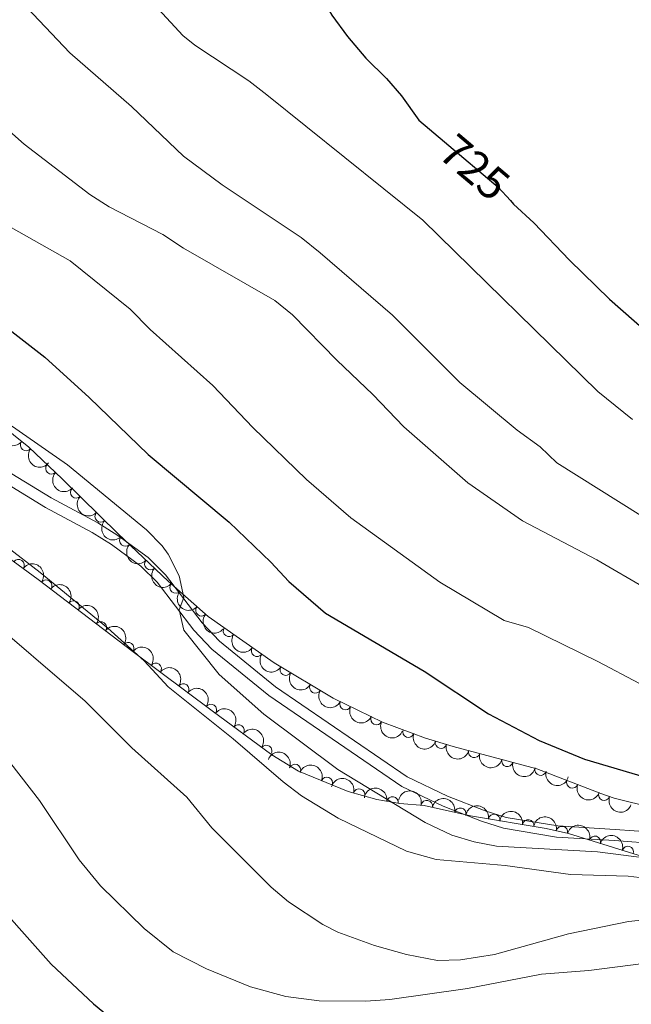
# Model space of a CAD drawing. Units: metres. Extents: x 648735 to 655676, y 716355 to 721132.
# Drawn here: x 649800 to 649933, y 717799 to 718014 of the extents above; entities that cross this region are included whole.
import ezdxf
from ezdxf.enums import TextEntityAlignment as Align

# ---------------------------------------------------------------- set-up
doc = ezdxf.new("R2010")
doc.units = ezdxf.units.M
doc.header["$MEASUREMENT"] = 0
doc.linetypes.add('DGN Style 3', pattern=[108.29049423853212, 77.35035302752294, -30.94014121100918])
doc.linetypes.add('DGN Style 5', pattern=[54.14524711926606, 23.20510590825688, -30.94014121100918])
for name, color, linetype, lineweight in [('Entidades rústicas y varios', 7, 'Continuous', 5), ('Relieve y altimetría', 7, 'Continuous', 5), ('Textos de rotulación', 7, 'Continuous', 5), ('Viales y ferrocarril', 7, 'Continuous', 5)]:
    doc.layers.add(name, color=color, linetype=linetype, lineweight=lineweight)
doc.styles.add('Style-Helvetica-Narrow-Oblique', font='txt')

msp = doc.modelspace()

# ---------------------------------------------------------------- linework, layer by layer
at = {"layer": 'Entidades rústicas y varios', "color": 92, "linetype": 'DGN Style 3', "lineweight": 5}
for points in [[(649955.1200000001, 717837.7, 708.4), (649929.3300000001, 717844.1200000001, 708.4), (649926.4199999999, 717845.1400000001, 708.29), (649912.5, 717850.51, 706.49), (649894.26, 717855.3900000001, 705.23), (649888.26, 717857.19, 705.04), (649878.8999999999, 717860.6799999999, 704.9), (649868.1100000001, 717865.8999999999, 704.67), (649855.26, 717873.6200000001, 704.34), (649840.94, 717883.69, 704.34), (649832.23, 717891.3800000001, 704.28), (649821.3400000001, 717901.6799999999, 704.11), (649809.1399999999, 717913.69, 704.74), (649801.8200000001, 717920.5700000001, 704.8000000000001), (649793.98, 717926.8500000001, 704.72)], [(649795.02, 717898.23, 699.35), (649803.8700000001, 717891.76, 700.22), (649824.5800000001, 717875.98, 701.25), (649841.76, 717863.1499999999, 702.46), (649854.74, 717853.54, 702.46), (649860.56, 717849.97, 702.46), (649871.4099999999, 717845.6000000001, 702.46), (649877.6499999999, 717843.8, 703.17), (649882.6799999999, 717842.94, 703.17), (649887.94, 717842.55, 703.17), (649898.0700000001, 717840.24, 703.17), (649914.54, 717837.53, 703.65), (649919.4099999999, 717836.4299999999, 703.65), (649946.23, 717828.05, 703.65)]]:
    msp.add_polyline3d(points, dxfattribs=at)
at = {"layer": 'Entidades rústicas y varios', "color": 92, "linetype": 'Continuous', "lineweight": 5, "extrusion": (0.2243441096772886, 0.02721878522460109, 0.9741297953476231)}
for centre in [(634433.5598263725, -712452.5425846812, 166005.521612404), (634428.200251587, -712457.639452738, 166006.765354392)]:
    msp.add_arc(centre, 2.516055640060343, 45.36446333574663, 225.9090503451192, dxfattribs=at)
at = {"layer": 'Entidades rústicas y varios', "color": 92, "linetype": 'Continuous', "lineweight": 5}
for centre, radius, start, end in [((649801.2652003069, 717921.0394036919, 704.7842699858368), 1.250091938746999, 142.2707215861865, 321.4842760051819), ((649806.7688934766, 717915.9453563092, 704.7670025974469), 1.250091938746998, 137.740955857522, 316.9545102765173), ((649812.1649483396, 717910.7395392305, 704.6304506123795), 1.250091938746998, 136.4158093963732, 315.6293638153687), ((649817.5060895314, 717905.4815797459, 704.3546375836237), 1.250091938746998, 136.4158093963732, 315.6293638153687), ((649822.8764152504, 717900.2536795766, 704.1196138181808), 1.250091938746999, 137.5610543339973, 316.7746087529927), ((649799.5985232436, 717894.8585951116, 699.9003156184405), 1.250091938746998, 324.7966152958998, 144.0101697148952), ((649828.3249155225, 717895.1003689426, 704.2046684597134), 1.250091938746999, 137.5610543339973, 316.7746087529927), ((649805.6141796312, 717890.4064925441, 700.3567296699844), 1.250091938746998, 323.6605462083359, 142.8741006273312), ((649833.8216520147, 717890.0007675504, 704.2844273749836), 1.250091938746999, 139.5250953289044, 318.7386497478998), ((649811.5751228109, 717885.8645474273, 700.6531937682499), 1.250091938746998, 323.6605462083359, 142.8741006273312), ((649839.4438537122, 717885.0369637557, 704.3231566633707), 1.250091938746999, 139.5250953289044, 318.7386497478998), ((649817.5360659906, 717881.3226023102, 700.9496578665156), 1.250091938746998, 323.6605462083359, 142.8741006273312), ((649845.4394851029, 717880.5497581253, 704.34), 1.250091938746999, 145.8508037121545, 325.0643581311499), ((649823.49700917, 717876.7806571932, 701.2461219647812), 1.250091938746998, 323.6605462083359, 142.8741006273312), ((649851.5744518102, 717876.2355741349, 704.34), 1.250091938746999, 145.8508037121545, 325.0643581311499), ((649829.4890676986, 717872.2895646519, 701.667034085751), 1.250091938746999, 324.21383738293, 143.4273918019254), ((649857.8247356147, 717872.1019232664, 704.3781194876169), 1.250091938746999, 149.969630854865, 329.1831852738604), ((649835.4887439327, 717867.8090148217, 702.0895956831511), 1.250091938746999, 324.21383738293, 143.4273918019254), ((649864.2521670724, 717868.2404624997, 704.5431819297113), 1.250091938746999, 149.969630854865, 329.1831852738604), ((649870.8065117998, 717864.6171515854, 704.7033381581061), 1.250091938746999, 155.1493336035014, 334.3628880224969), ((649841.4888655052, 717863.3264641855, 702.46), 1.250091938746999, 324.4510319881608, 143.6645864071563), ((649877.5567009887, 717861.3515364262, 704.8472254160768), 1.250091938746999, 155.1493336035014, 334.3628880224969), ((649847.5166137309, 717858.8637014392, 702.46), 1.250091938746999, 324.4510319881608, 143.6645864071563), ((649884.5262484967, 717858.6030011191, 704.9665518681129), 1.250091938746998, 160.5175248023001, 339.7310792212955), ((649891.6240501229, 717856.201154313, 705.108477803134), 1.250091938746998, 164.2669173053668, 343.4804717243622), ((649853.5443619567, 717854.4009386927, 702.46), 1.250091938746999, 324.4510319881608, 143.6645864071563), ((649898.836791327, 717854.185704086, 705.4624870118896), 1.250091938746998, 165.9878318884804, 345.2013863074758), ((649906.0658904456, 717852.2516030062, 705.961865569434), 1.250091938746998, 165.9878318884804, 345.2013863074758), ((649859.8097960535, 717850.2511225457, 702.46), 1.250091938746998, 339.0283121310914, 158.2418665500869), ((649913.2949895645, 717850.3175019261, 706.4612441269785), 1.250091938746998, 165.9878318884804, 345.2013863074758), ((649866.7667184805, 717847.4491178447, 702.46), 1.250091938746998, 339.0283121310914, 158.2418665500869), ((649920.2189504332, 717847.5531269975, 707.3365899902093), 1.250091938746999, 159.8707509441293, 339.0843053631247), ((649873.7873324242, 717844.893925224, 702.8676207200836), 1.250091938746998, 344.8753451905083, 164.0888996095036), ((649881.0660794072, 717843.196145301, 703.17), 1.250091938746998, 351.2638777402532, 170.4774321592486), ((649888.5124142615, 717842.3994580656, 703.17), 1.250091938746998, 348.1203431477668, 167.3338975667623), ((649927.165943943, 717844.8731445875, 708.2349081164824), 1.250091938746999, 159.8707509441293, 339.0843053631247), ((649895.8247033181, 717840.7319962964, 703.17), 1.250091938746998, 348.1203431477668, 167.3338975667623), ((649903.1967020265, 717839.3766716479, 703.3554120064776), 1.250091938746999, 351.6223471274506, 170.8359015464461), ((649910.5941327689, 717838.1594866258, 703.5710019734688), 1.250091938746999, 351.6223471274506, 170.8359015464461), ((649917.9527680064, 717836.7391471094, 703.65), 1.250091938746999, 348.2381948512635, 167.4517492702589), ((649925.1411253824, 717834.6188499369, 703.65), 1.250091938746999, 343.6145697415976, 162.828124160593), ((649932.2998201989, 717832.3820914521, 703.65), 1.250091938746999, 343.6145697415976, 162.828124160593)]:
    msp.add_arc(centre, radius, start, end, dxfattribs=at)
at = {"layer": 'Entidades rústicas y varios', "color": 92, "linetype": 'Continuous', "lineweight": 5, "extrusion": (0.2257930149752649, 0.009415742369989766, 0.9741297953476231)}
msp.add_arc((690215.9744963073, -661427.6951346289, 154168.2647300005), 2.516055640060342, 45.36446333574663, 225.9090503451193, dxfattribs=at)
at = {"layer": 'Entidades rústicas y varios', "color": 92, "linetype": 'Continuous', "lineweight": 5, "extrusion": (0.2259503774138238, 0.004191510771642024, 0.974129795347623)}
for centre in [(705732.2663584804, -645706.8226727641, 150521.0251420947), (705726.9102392291, -645711.992074793, 150521.9412584798)]:
    msp.add_arc(centre, 2.516055640060342, 45.36446333574665, 225.9090503451193, dxfattribs=at)
at = {"layer": 'Entidades rústicas y varios', "color": 92, "linetype": 'Continuous', "lineweight": 5, "extrusion": (0.225821466146444, 0.00870673552306943, 0.974129795347623)}
for centre in [(692328.7264662436, -659328.5403508462, 153680.6153330494), (692323.3670661597, -659333.6313289411, 153681.883707117)]:
    msp.add_arc(centre, 2.516055640060343, 45.36446333574664, 225.9090503451193, dxfattribs=at)
at = {"layer": 'Entidades rústicas y varios', "color": 92, "linetype": 'Continuous', "lineweight": 5, "extrusion": (-0.2236179288078545, -0.03265216274128768, 0.9741297953476231)}
for centre in [(-616472.7188647661, 727549.909897814, -168066.4324866083), (-616467.3633089673, 727555.0834295094, -168067.3283615334), (-616462.0077531683, 727560.2569612048, -168068.2242364584), (-616456.6521973697, 727565.4304929001, -168069.1201113836)]:
    msp.add_arc(centre, 2.516055640060342, 45.36446333574665, 225.9090503451193, dxfattribs=at)
at = {"layer": 'Entidades rústicas y varios', "color": 92, "linetype": 'Continuous', "lineweight": 5, "extrusion": (0.2253904039546709, 0.01644103467390347, 0.9741297953476231)}
for centre in [(668708.6870153727, -682064.9102122581, 158955.4155147449), (668703.3273420822, -682070.0119198881, 158956.6388223401)]:
    msp.add_arc(centre, 2.516055640060342, 45.36446333574664, 225.9090503451193, dxfattribs=at)
at = {"layer": 'Entidades rústicas y varios', "color": 92, "linetype": 'Continuous', "lineweight": 5, "extrusion": (0.2222066631832346, 0.04117451460516302, 0.9741297953476231)}
for centre in [(587462.3190517114, -749693.4454229712, 174644.6775630774), (587456.9593069586, -749698.5559511434, 174645.8631591264)]:
    msp.add_arc(centre, 2.516055640060343, 45.36446333574663, 225.9090503451193, dxfattribs=at)
at = {"layer": 'Entidades rústicas y varios', "color": 92, "linetype": 'Continuous', "lineweight": 5, "extrusion": (-0.2232921934210148, -0.03481002977922301, 0.9741297953476229)}
for centre in [(-609211.6970770032, 733335.5526179279, -169407.3038672756), (-609206.3458459183, 733340.7505226783, -169408.0759502263)]:
    msp.add_arc(centre, 2.516055640060341, 45.36446333574663, 225.9090503451193, dxfattribs=at)
at = {"layer": 'Entidades rústicas y varios', "color": 92, "linetype": 'Continuous', "lineweight": 5, "extrusion": (0.2186753881184276, 0.05702820747010478, 0.974129795347623)}
for centre in [(530645.2923732165, -788869.5475633353, 183733.2160341382), (530639.933926661, -788874.6195513358, 183734.562135264)]:
    msp.add_arc(centre, 2.516055640060342, 45.36446333574663, 225.9090503451193, dxfattribs=at)
at = {"layer": 'Entidades rústicas y varios', "color": 92, "linetype": 'Continuous', "lineweight": 5, "extrusion": (-0.2231461729308049, -0.03573411986230508, 0.974129795347623)}
for centre in [(-606079.8935549397, 735796.3785713215, -169977.3790791615), (-606074.5338101871, 735801.4890994935, -169978.5646752106), (-606069.1740654344, 735806.5996276654, -169979.7502712596)]:
    msp.add_arc(centre, 2.516055640060343, 45.36446333574664, 225.9090503451193, dxfattribs=at)
at = {"layer": 'Entidades rústicas y varios', "color": 92, "linetype": 'Continuous', "lineweight": 5, "extrusion": (0.2126339207757892, 0.07653729516721655, 0.974129795347623)}
for centre in [(455342.0682461036, -832324.2919373163, 193814.6553073573), (455336.7094878037, -832329.3690079295, 193815.9808500644)]:
    msp.add_arc(centre, 2.516055640060342, 45.36446333574661, 225.9090503451192, dxfattribs=at)
at = {"layer": 'Entidades rústicas y varios', "color": 92, "linetype": 'Continuous', "lineweight": 5, "extrusion": (0.2045408284051573, 0.09609469980873139, 0.974129795347623)}
msp.add_arc((373382.0662099071, -870180.5988346401, 202597.2443593833), 2.516055640060342, 45.36446333574664, 225.9090503451193, dxfattribs=at)
at = {"layer": 'Entidades rústicas y varios', "color": 92, "linetype": 'Continuous', "lineweight": 5, "extrusion": (-0.2069691217893233, -0.09074648445947923, 0.9741297953476231)}
for centre in [(-396483.2110231543, 860721.2998065592, -198958.8244519347), (-396477.8512784016, 860726.4103347311, -198960.0100479837)]:
    msp.add_arc(centre, 2.516055640060344, 45.36446333574663, 225.9090503451193, dxfattribs=at)
at = {"layer": 'Entidades rústicas y varios', "color": 92, "linetype": 'Continuous', "lineweight": 5, "extrusion": (0.1978191552435536, 0.109264466478014, 0.9741297953476229)}
msp.add_arc((314152.3061424968, -892107.549621804, 207684.2431831132), 2.516055640060342, 45.36446333574663, 225.9090503451192, dxfattribs=at)
at = {"layer": 'Entidades rústicas y varios', "color": 92, "linetype": 'Continuous', "lineweight": 5, "extrusion": (0.1944485985960136, 0.1151559130919668, 0.9741297953476229)}
for centre in [(286497.8967086853, -900900.4237215791, 209724.4734024121), (286492.5488580856, -900905.4100544639, 209726.142826961), (286487.2010074862, -900910.3963873491, 209727.81225151)]:
    msp.add_arc(centre, 2.516055640060342, 45.36446333574663, 225.9090503451192, dxfattribs=at)
at = {"layer": 'Entidades rústicas y varios', "color": 92, "linetype": 'Continuous', "lineweight": 5, "extrusion": (-0.1966477366490477, -0.1113589219003354, 0.974129795347623)}
msp.add_arc((-304412.400349402, 895599.2339389028, -207049.7694646943), 2.516055640060342, 45.36446333574665, 225.9090503451193, dxfattribs=at)
at = {"layer": 'Entidades rústicas y varios', "color": 92, "linetype": 'Continuous', "lineweight": 5, "extrusion": (-0.1830356844767993, -0.1325484063431462, 0.9741297953476231)}
msp.add_arc((-200234.4005846315, 923038.9753137934, -213415.2294540753), 2.516055640060342, 45.36446333574664, 225.9090503451193, dxfattribs=at)
at = {"layer": 'Entidades rústicas y varios', "color": 92, "linetype": 'Continuous', "lineweight": 5, "extrusion": (-0.1900288933994572, -0.122311738967999, 0.9741297953476231)}
for centre in [(-251881.0231714038, 910959.8362736771, -210612.9790721673), (-251875.663426651, 910964.9468018491, -210614.1646682164)]:
    msp.add_arc(centre, 2.516055640060342, 45.36446333574666, 225.9090503451193, dxfattribs=at)
at = {"layer": 'Entidades rústicas y varios', "color": 92, "linetype": 'Continuous', "lineweight": 5, "extrusion": (0.205612522551973, 0.0937797013527587, 0.9741297953476229)}
for centre in [(383418.7705174318, -866046.0153582424, 201640.4915820532), (383413.449357633, -866050.886085337, 201642.5437214154)]:
    msp.add_arc(centre, 2.516055640060342, 45.36446333574664, 225.9090503451193, dxfattribs=at)
at = {"layer": 'Entidades rústicas y varios', "color": 92, "linetype": 'Continuous', "lineweight": 5, "extrusion": (-0.1822028223061559, -0.1336909621465476, 0.9741297953476231)}
for centre in [(-194287.0185742647, 924256.4623070025, -213697.4850258415), (-194281.6610443321, 924261.6194443542, -213698.4601193534)]:
    msp.add_arc(centre, 2.516055640060342, 45.36446333574665, 225.9090503451193, dxfattribs=at)
at = {"layer": 'Entidades rústicas y varios', "color": 92, "linetype": 'Continuous', "lineweight": 5, "extrusion": (-0.1897769085391207, -0.1227023504311651, 0.974129795347623)}
msp.add_arc((-249936.5682320497, 911483.7927436763, -210734.0394596671), 2.516055640060342, 45.36446333574664, 225.9090503451193, dxfattribs=at)
at = {"layer": 'Entidades rústicas y varios', "color": 92, "linetype": 'Continuous', "lineweight": 5, "extrusion": (-0.1990503495542016, -0.1070051408033668, 0.974129795347623)}
for centre in [(-324530.9290333777, 888897.3295365723, -205494.1854487269), (-324525.5692886254, 888902.4400647441, -205495.3710447759)]:
    msp.add_arc(centre, 2.516055640060343, 45.36446333574664, 225.9090503451193, dxfattribs=at)
at = {"layer": 'Relieve y altimetría', "color": 30, "linetype": 'Continuous', "lineweight": 5, "flags": 128}
for points, elevation in [([(649872.44, 718068.3700000001), (649855.31, 718063.51), (649849.97, 718061.6200000001), (649845.47, 718059.3999999999), (649841.2, 718056.8), (649836.6699999999, 718053.1200000001), (649830.4199999999, 718046), (649826.1300000001, 718038.76), (649824.46, 718034.03), (649824.24, 718028.3500000001), (649824.6799999999, 718026.0800000001), (649826.3999999999, 718021.3900000001), (649827.1799999999, 718020.03), (649830.1200000001, 718015.98), (649835.4199999999, 718010.27), (649838.01, 718008.1599999999), (649849.73, 718000.3700000001), (649853.69, 717997.3200000001), (649887.6399999999, 717969.99), (649925.79, 717932.69), (649933.3, 717926.6200000001)], 720), ([(649763.73, 718018.73), (649778.79, 718007), (649794.3, 717992.31), (649800.8500000001, 717986.5800000001), (649815.1300000001, 717975.6000000001), (649819.3700000001, 717972.96), (649831.05, 717966.9299999999), (649835.52, 717963.8999999999), (649855.4199999999, 717952.55), (649859.28, 717949.3700000001), (649868.8999999999, 717939.54), (649876.8, 717932.03), (649883.49, 717924.99), (649897.45, 717912.8400000001), (649909.3999999999, 717904.55), (649925.55, 717896), (649947.5, 717883.25)], 710), ([(649800.0800000001, 718017.75), (649810.77, 718006.47), (649824.23, 717994.77), (649835.53, 717983.98), (649843.99, 717977.73), (649861.1499999999, 717966.22), (649865.31, 717962.94), (649881.03, 717949.3200000001), (649895.74, 717934.6300000001), (649908.22, 717924.25), (649913.1799999999, 717920.6300000001), (649916.81, 717917.1799999999), (649935.1399999999, 717905.69)], 715), ([(649723.9099999999, 718015.77), (649727.53, 718012.31), (649731.47, 718009.22), (649741.81, 718002.95), (649750.8899999999, 717998.76), (649756.04, 717995.8999999999), (649774.1699999999, 717982.51), (649783.9299999999, 717976.3200000001), (649810.8400000001, 717961.1799999999), (649823.9199999999, 717950.6699999999), (649828.3, 717946.21), (649841.8899999999, 717934.03), (649850.6499999999, 717924.8700000001), (649862.3600000001, 717913.52), (649872.01, 717905.19), (649891.3600000001, 717891.2), (649905.3500000001, 717882.8500000001), (649910.6399999999, 717881.27), (649925.81, 717873.8999999999), (649934.8500000001, 717869.0900000001)], 705), ([(649793.23, 717928.5900000001), (649810.24, 717916.73), (649827.48, 717902.5700000001), (649830.9099999999, 717899.0700000001), (649832.23, 717897.28), (649834.5800000001, 717892.5800000001), (649835.6000000001, 717887.8300000001), (649834.5900000001, 717885.1200000001), (649835.6300000001, 717880.72), (649843.3200000001, 717871.06), (649853.02, 717862.3999999999), (649869.1399999999, 717850.3300000001), (649888.1799999999, 717838.78), (649893.96, 717836.02), (649898.81, 717834.5900000001), (649903.72, 717833.6499999999), (649925.6699999999, 717832.3900000001), (649936.44, 717831.03)], 695), ([(649785.28, 717907.19), (649789.55, 717904.5700000001), (649804.3300000001, 717893.25), (649819.05, 717881.1499999999), (649826.94, 717874.01), (649832.1699999999, 717868.3700000001), (649846.3400000001, 717857.04), (649857.25, 717847.6799999999), (649861.2, 717844.6100000001), (649869.22, 717839.73), (649884.1300000001, 717832.54), (649890.5800000001, 717830.77), (649905.5700000001, 717829.4199999999), (649919.8200000001, 717827.52), (649932.3600000001, 717827.1499999999), (649937.3200000001, 717826.56)], 690), ([(649791, 717884.98), (649814.1499999999, 717865.21), (649824.3200000001, 717855.05), (649836.25, 717844.3500000001), (649841.74, 717837.6400000001), (649854.6200000001, 717824.73), (649858.4299999999, 717821.51), (649865.8800000001, 717816.5800000001), (649869.1200000001, 717814.96), (649877.1699999999, 717811.99), (649884.1300000001, 717810.0900000001), (649890.8400000001, 717808.77), (649895.8300000001, 717808.9099999999), (649903.29, 717810.0900000001), (649919.3999999999, 717814.53), (649932.48, 717817.26), (649939.3899999999, 717817.98)], 685), ([(649797.9199999999, 717851.6599999999), (649804.19, 717843.6400000001), (649812.8500000001, 717830.6699999999), (649817.49, 717825.02), (649826.95, 717815.72), (649833.29, 717810.6699999999), (649840.55, 717806.95), (649850.1100000001, 717803.03), (649857.79, 717800.8900000001), (649865.0900000001, 717799.95), (649875.22, 717799.8800000001), (649880.47, 717800.26), (649897.3999999999, 717802.6599999999), (649913.52, 717805.81), (649923.81, 717806.6000000001), (649935.75, 717808.1200000001)], 680)]:
    msp.add_lwpolyline(points, dxfattribs=dict(at, elevation=elevation))
at = {"layer": 'Relieve y altimetría', "color": 30, "linetype": 'Continuous', "lineweight": 25, "flags": 128}
for points, elevation in [([(649911.8, 718053.76), (649902.1799999999, 718050.1200000001), (649890.8999999999, 718047.1799999999), (649886.25, 718045.3400000001), (649877.03, 718040.56), (649872.8400000001, 718037.6100000001), (649867.98, 718033.1699999999), (649865.26, 718028.98), (649864.3200000001, 718024.03), (649865.3200000001, 718019.1400000001), (649867.8700000001, 718014.7), (649871.27, 718010.03), (649875.24, 718005.3200000001), (649879.77, 718000.8999999999), (649883.01, 717997.0900000001), (649886.77, 717991.8400000001), (649892.3899999999, 717987.0800000001)], 725), ([(649668.5, 718038.1499999999), (649677.1799999999, 718028.0700000001), (649687.8899999999, 718016.8), (649691.5800000001, 718013.4199999999), (649705.8400000001, 718002.7), (649710.26, 717999.8600000001), (649726.78, 717991.45), (649736.7, 717985.78), (649749.8800000001, 717977.23), (649770.9299999999, 717965.96), (649779.3999999999, 717960.3300000001), (649805.31, 717940.2), (649815, 717931.3900000001), (649827.8700000001, 717918.96), (649845.51, 717904.27), (649854.55, 717895.55), (649858.45, 717891.3200000001), (649866.48, 717884.44), (649887.9299999999, 717871.78), (649901.99, 717862.49), (649913.03, 717856.7), (649922.8899999999, 717852.5800000001), (649946.6599999999, 717845.5900000001)], 700), ([(649906.72, 717974.29), (649907.4299999999, 717973.51), (649911.8500000001, 717969.47), (649919.5900000001, 717961.31), (649928.3300000001, 717952.8500000001), (649936.69, 717945.46)], 725), ([(649791.6399999999, 717824.8999999999), (649806.74, 717807.97), (649815.97, 717799.29), (649820.81, 717795.3200000001)], 675)]:
    msp.add_lwpolyline(points, dxfattribs=dict(at, elevation=elevation))
at = {"layer": 'Relieve y altimetría', "color": 27, "linetype": 'DGN Style 5', "lineweight": 25, "elevation": 725, "flags": 128}
msp.add_lwpolyline([(649892.3899999999, 717987.0800000001), (649904.0700000001, 717977.21), (649906.72, 717974.29)], dxfattribs=at)
at = {"layer": 'Viales y ferrocarril', "color": 250, "linetype": 'DGN Style 3', "lineweight": 5}
msp.add_polyline3d([(649786.8400000001, 717921.6799999999, 693.8000000000001), (649806.71, 717909.51, 694.1800000000001), (649816.8600000001, 717904.1200000001, 694.6), (649821.22, 717901.3700000001, 694.82), (649827.8600000001, 717896.54, 694.83), (649831.6399999999, 717892.75, 694.94), (649839.6100000001, 717882.3, 695.0600000000001), (649843.3500000001, 717878.3500000001, 695.13), (649855.56, 717868.3999999999, 695.49), (649884.28, 717848.77, 696.57), (649893.02, 717844.5700000001, 696.8000000000001), (649901.24, 717841.3900000001, 696.88), (649905.8200000001, 717839.9299999999, 696.74), (649917.05, 717838.06, 696.98), (649929.5800000001, 717837.31, 697.52), (649939.23, 717836.5700000001, 697.58)], dxfattribs=at)
at = {"layer": 'Viales y ferrocarril', "color": 250, "linetype": 'Continuous', "lineweight": 5}
msp.add_polyline3d([(649785.6499999999, 717919.5700000001, 693.8000000000001), (649805.51, 717907.3999999999, 694.1800000000001), (649815.6399999999, 717902.02, 694.6), (649819.8600000001, 717899.3600000001, 694.82), (649826.28, 717894.69, 694.83), (649829.81, 717891.1499999999, 694.94), (649837.76, 717880.73, 695.0600000000001), (649841.7, 717876.5700000001, 695.13), (649854.1100000001, 717866.46, 695.49), (649883.06, 717846.6699999999, 696.57), (649892.06, 717842.3400000001, 696.8000000000001), (649900.4299999999, 717839.1000000001, 696.88), (649905.25, 717837.5700000001, 696.74), (649916.78, 717835.6499999999, 696.98), (649929.4099999999, 717834.8900000001, 697.52), (649938.9199999999, 717834.1599999999, 697.58)], dxfattribs=at)

# ---------------------------------------------------------------- texts
at = {"layer": 'Textos de rotulación', "color": 27, "linetype": 'Continuous', "lineweight": 5, "style": 'Style-Helvetica-Narrow-Oblique'}
msp.add_text('725', height=7.000020000000001, rotation=319.7799766958086, dxfattribs=at).set_placement((649898.9493302994, 717981.5367121131, 725), align=Align.MIDDLE_CENTER)

doc.saveas('drawing.dxf')
